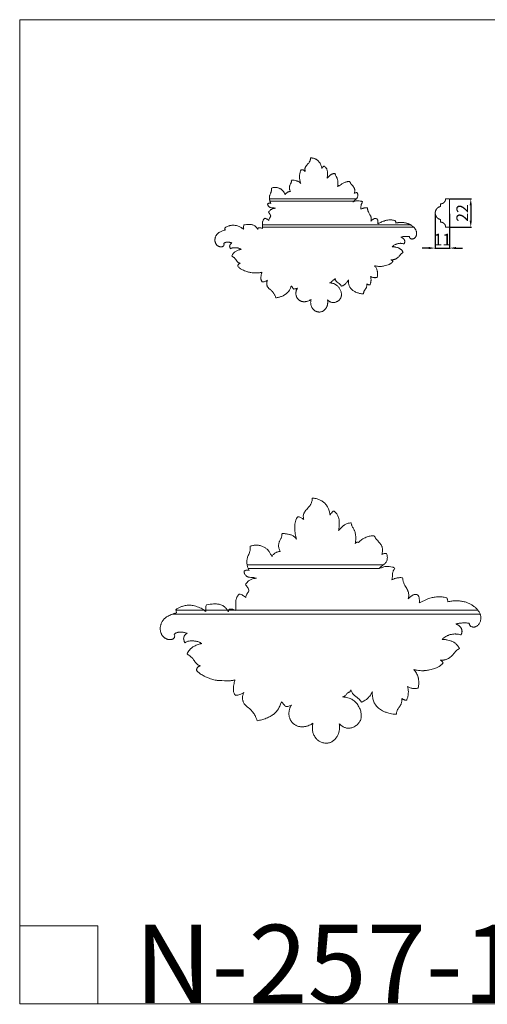
# Model space of a CAD drawing. Units: millimetres. Extents: x -49 to 829, y 400 to 1159.
# Drawn here: x -49 to 312, y 401 to 1159 of the extents above; entities that cross this region are included whole.
import ezdxf

# ---------------------------------------------------------------- set-up
doc = ezdxf.new("R2010")
doc.units = ezdxf.units.MM
doc.header["$MEASUREMENT"] = 0
doc.layers.get('0').update_dxf_attribs({"lineweight": 5})
doc.layers.get('Defpoints').update_dxf_attribs({"true_color": 0xffffff})
doc.styles.add('Arial', font='arial.ttf')
doc.dimstyles.new('Stavros', dxfattribs={"dimtxt": 9, "dimasz": 5, "dimexe": 0.5, "dimexo": 0.5, "dimgap": 2, "dimtad": 1, "dimtoh": 1, "dimdec": 0, "dimzin": 1, "dimdsep": 46, "dimtxsty": 'Arial', "dimcen": 0.5, "dimazin": 0, "dimtfac": 1, "dimtdec": 4, "dimtix": 1, "dimtmove": 1, "dimatfit": 3, "dimfxl": 1, "dimtolj": 1, "dimtzin": 1, "dimarcsym": 0})

# ---------------------------------------------------------------- blocks, each defined once
blk = doc.blocks.new('*D7')
at = {"color": 0, "lineweight": -2, "transparency": 16777216}
for p, q in [((271.5, 1009.11), (271.5, 982.23)), ((282.5, 1009.11), (282.5, 982.23)), ((266.5, 982.73), (261.5, 982.73)), ((271.5, 982.73), (282.5, 982.73)), ((287.5, 982.73), (292.5, 982.73))]:
    blk.add_line(p, q, dxfattribs=at)
at = {"color": 0, "transparency": 16777216}
for points in [[(266.5, 983.57), (266.5, 981.9), (271.5, 982.73)], [(287.5, 983.57), (287.5, 981.9), (282.5, 982.73)]]:
    blk.add_solid(points, dxfattribs=at)
at = {"layer": 'Defpoints', "color": 0, "transparency": 16777216}
for p in [(271.5, 1009.61), (282.5, 1009.61), (282.5, 982.73)]:
    blk.add_point(p, dxfattribs=at)
at = {"color": 0, "transparency": 16777216, "insert": (277, 989.25), "char_height": 9, "attachment_point": 5, "style": 'Arial'}
blk.add_mtext('\\A1;11', dxfattribs=at)
blk = doc.blocks.new('*D8')
at = {"color": 0, "lineweight": -2, "transparency": 16777216}
for p, q in [((283, 1020.74), (299.34, 1020.74)), ((298.84, 1015.74), (298.84, 1003.74)), ((283, 998.74), (299.34, 998.74))]:
    blk.add_line(p, q, dxfattribs=at)
at = {"color": 0, "transparency": 16777216}
for points in [[(298.01, 1015.74), (299.67, 1015.74), (298.84, 1020.74)], [(298.01, 1003.74), (299.67, 1003.74), (298.84, 998.74)]]:
    blk.add_solid(points, dxfattribs=at)
at = {"layer": 'Defpoints', "color": 0, "transparency": 16777216}
for p in [(282.5, 1020.74), (282.5, 998.74), (298.84, 998.74)]:
    blk.add_point(p, dxfattribs=at)
at = {"color": 0, "transparency": 16777216, "insert": (292.32, 1009.74), "char_height": 9, "attachment_point": 5, "rotation": 90, "style": 'Arial'}
blk.add_mtext('\\A1;22', dxfattribs=at)

msp = doc.modelspace()

# ---------------------------------------------------------------- linework, layer by layer
for p, q in [((168.52, 1043.05), (168.21, 1042.86)), ((168.9, 1043.09), (168.52, 1043.05)), ((185.76, 1045.86), (185.57, 1045.79)), ((185.94, 1045.84), (185.76, 1045.86)), ((160.67, 1034.8), (160.63, 1034.63)), ((160.76, 1034.91), (160.67, 1034.8)), ((197.4, 1030.83), (197.25, 1030.81)), ((197.53, 1030.8), (197.4, 1030.83)), ((197.8, 1030.61), (197.53, 1030.8)), ((143.79, 1020.76), (210.91, 1020.76)), ((144.12, 1018.94), (208.75, 1018.94)), ((275.5, 1014.74, 0.14), (275.5, 1016.74, 0.14)), ((279.5, 1020.74, 0.14), (282.5, 1020.74, 0.14)), ((282.5, 1020.74, 0.14), (282.5, 998.74, 0.14)), ((226.51, 1005.27), (226.08, 1005.46)), ((226.82, 1005.01), (226.51, 1005.27)), ((227.07, 1004.6), (226.82, 1005.01)), ((275.5, 1002.74, 0.14), (275.5, 1004.74, 0.14)), ((252.63, 1000.54), (138.4, 1000.54)), ((254.97, 998.72), (138.42, 998.72)), ((282.5, 998.74, 0.14), (279.5, 998.74, 0.14)), ((108.73, 985.86), (108.54, 986.26)), ((108.8, 985.46), (108.73, 985.86)), ((108.77, 985.03), (108.8, 985.46)), ((113.43, 985.4), (113.21, 984.84)), ((113.76, 985.86), (113.43, 985.4)), ((247.22, 986), (247.42, 986.02)), ((247.42, 986.02), (247.57, 986.13)), ((252.04, 990.32), (252.34, 990.05)), ((252.34, 990.05), (252.79, 989.84)), ((108.63, 984.64), (108.77, 985.03)), ((193.2, 958.26), (193.46, 958.25)), ((193.46, 958.25), (193.69, 958.41)), ((193.69, 958.41), (194.05, 958.89)), ((194.05, 958.89), (194.21, 959.34)), ((165.74, 775.71), (165.25, 775.41)), ((166.35, 775.78), (165.74, 775.71)), ((193.13, 780.18), (192.84, 780.07)), ((193.43, 780.15), (193.13, 780.18)), ((153.26, 762.6), (153.2, 762.33)), ((153.4, 762.77), (153.26, 762.6)), ((211.64, 756.29), (211.4, 756.26)), ((211.84, 756.25), (211.64, 756.29)), ((212.28, 755.95), (211.84, 756.25)), ((126.59, 738.97), (231.53, 738.97)), ((127.43, 736.07), (228.61, 736.07)), ((257.92, 715.67), (257.22, 715.97)), ((258.41, 715.24), (257.92, 715.67)), ((258.8, 714.6), (258.41, 715.24)), ((306.04, 701.02), (69.16, 701.02)), ((304.33, 703.92), (71.76, 703.92)), ((298.48, 691.9), (298.97, 691.48)), ((298.97, 691.48), (299.68, 691.13)), ((70.71, 684.81), (70.41, 685.45)), ((70.54, 682.87), (70.77, 683.5)), ((70.82, 684.18), (70.71, 684.81)), ((70.77, 683.5), (70.82, 684.18)), ((78.18, 684.08), (77.83, 683.2)), ((78.71, 684.81), (78.18, 684.08)), ((290.83, 685.04), (291.14, 685.07)), ((291.14, 685.07), (291.38, 685.24)), ((204.97, 640.95), (205.39, 640.94)), ((205.39, 640.94), (205.75, 641.18)), ((205.75, 641.18), (206.31, 641.95)), ((206.31, 641.95), (206.58, 642.67))]:
    msp.add_line(p, q)
msp.add_lwpolyline([(-48.61, 400.81), (829.41, 400.81), (829.41, 1158.55), (-48.61, 1158.55)], close=True)
for points in [[(275.5, 1016.74), (275.59, 1016.74), (275.68, 1016.74), (275.77, 1016.75), (275.86, 1016.76), (275.95, 1016.77), (276.04, 1016.78), (276.14, 1016.79), (276.23, 1016.81), (276.32, 1016.83), (276.41, 1016.85), (276.51, 1016.87), (276.6, 1016.89), (276.69, 1016.92), (276.79, 1016.95), (276.88, 1016.99), (276.97, 1017.02), (277.07, 1017.06), (277.16, 1017.1), (277.25, 1017.14), (277.34, 1017.19), (277.43, 1017.24), (277.52, 1017.29), (277.6, 1017.34), (277.69, 1017.39), (277.77, 1017.45), (277.86, 1017.51), (277.94, 1017.57), (278.02, 1017.64), (278.1, 1017.7), (278.18, 1017.77), (278.25, 1017.84), (278.33, 1017.91), (278.4, 1017.99), (278.47, 1018.06), (278.54, 1018.14), (278.61, 1018.22), (278.67, 1018.3), (278.73, 1018.38), (278.79, 1018.47), (278.85, 1018.55), (278.9, 1018.64), (278.96, 1018.73), (279.01, 1018.81), (279.05, 1018.9), (279.1, 1018.99), (279.14, 1019.08), (279.18, 1019.18), (279.22, 1019.27), (279.26, 1019.36), (279.29, 1019.45), (279.32, 1019.55), (279.35, 1019.64), (279.37, 1019.73), (279.39, 1019.83), (279.42, 1019.92), (279.43, 1020.01), (279.45, 1020.11), (279.46, 1020.2), (279.48, 1020.29), (279.48, 1020.38), (279.49, 1020.47), (279.5, 1020.56), (279.5, 1020.65), (279.5, 1020.74)], [(275.5, 1004.74), (275.4, 1004.76), (275.3, 1004.79), (275.21, 1004.82), (275.11, 1004.85), (275.01, 1004.88), (274.91, 1004.91), (274.81, 1004.95), (274.72, 1004.98), (274.62, 1005.02), (274.52, 1005.07), (274.43, 1005.11), (274.33, 1005.16), (274.23, 1005.21), (274.14, 1005.26), (274.05, 1005.31), (273.95, 1005.37), (273.86, 1005.43), (273.77, 1005.49), (273.68, 1005.55), (273.59, 1005.61), (273.5, 1005.68), (273.41, 1005.75), (273.33, 1005.82), (273.24, 1005.89), (273.16, 1005.97), (273.08, 1006.04), (273, 1006.12), (272.92, 1006.2), (272.84, 1006.28), (272.77, 1006.37), (272.69, 1006.45), (272.62, 1006.54), (272.55, 1006.63), (272.49, 1006.72), (272.42, 1006.81), (272.36, 1006.9), (272.3, 1007), (272.24, 1007.09), (272.18, 1007.19), (272.13, 1007.28), (272.08, 1007.38), (272.03, 1007.48), (271.98, 1007.58), (271.93, 1007.68), (271.89, 1007.78), (271.85, 1007.89), (271.81, 1007.99), (271.77, 1008.09), (271.74, 1008.2), (271.71, 1008.3), (271.68, 1008.4), (271.65, 1008.51), (271.63, 1008.61), (271.6, 1008.71), (271.58, 1008.82), (271.57, 1008.92), (271.55, 1009.03), (271.54, 1009.13), (271.53, 1009.23), (271.52, 1009.34), (271.51, 1009.44), (271.5, 1009.54), (271.5, 1009.64), (271.5, 1009.74), (271.5, 1009.84), (271.5, 1009.94), (271.51, 1010.04), (271.52, 1010.15), (271.53, 1010.25), (271.54, 1010.35), (271.55, 1010.45), (271.57, 1010.56), (271.58, 1010.66), (271.6, 1010.77), (271.63, 1010.87), (271.65, 1010.97), (271.68, 1011.08), (271.71, 1011.18), (271.74, 1011.29), (271.77, 1011.39), (271.81, 1011.49), (271.85, 1011.59), (271.89, 1011.7), (271.93, 1011.8), (271.98, 1011.9), (272.03, 1012), (272.08, 1012.1), (272.13, 1012.2), (272.18, 1012.29), (272.24, 1012.39), (272.3, 1012.49), (272.36, 1012.58), (272.42, 1012.67), (272.49, 1012.76), (272.55, 1012.85), (272.62, 1012.94), (272.69, 1013.03), (272.77, 1013.11), (272.84, 1013.2), (272.92, 1013.28), (273, 1013.36), (273.08, 1013.44), (273.16, 1013.52), (273.24, 1013.59), (273.33, 1013.66), (273.41, 1013.73), (273.5, 1013.8), (273.59, 1013.87), (273.68, 1013.93), (273.77, 1013.99), (273.86, 1014.05), (273.95, 1014.11), (274.05, 1014.17), (274.14, 1014.22), (274.23, 1014.27), (274.33, 1014.32), (274.43, 1014.37), (274.52, 1014.41), (274.62, 1014.46), (274.72, 1014.5), (274.81, 1014.53), (274.91, 1014.57), (275.01, 1014.6), (275.11, 1014.64), (275.21, 1014.67), (275.3, 1014.69), (275.4, 1014.72), (275.5, 1014.74)], [(279.5, 998.74), (279.5, 998.83), (279.5, 998.92), (279.49, 999.01), (279.48, 999.1), (279.48, 999.19), (279.46, 999.28), (279.45, 999.38), (279.43, 999.47), (279.42, 999.56), (279.39, 999.65), (279.37, 999.75), (279.35, 999.84), (279.32, 999.93), (279.29, 1000.03), (279.26, 1000.12), (279.22, 1000.21), (279.18, 1000.3), (279.14, 1000.4), (279.1, 1000.49), (279.05, 1000.58), (279.01, 1000.67), (278.96, 1000.76), (278.9, 1000.84), (278.85, 1000.93), (278.79, 1001.01), (278.73, 1001.1), (278.67, 1001.18), (278.61, 1001.26), (278.54, 1001.34), (278.47, 1001.42), (278.4, 1001.49), (278.33, 1001.57), (278.25, 1001.64), (278.18, 1001.71), (278.1, 1001.78), (278.02, 1001.85), (277.94, 1001.91), (277.86, 1001.97), (277.77, 1002.03), (277.69, 1002.09), (277.6, 1002.14), (277.52, 1002.2), (277.43, 1002.25), (277.34, 1002.29), (277.25, 1002.34), (277.16, 1002.38), (277.07, 1002.42), (276.97, 1002.46), (276.88, 1002.49), (276.79, 1002.53), (276.69, 1002.56), (276.6, 1002.59), (276.51, 1002.61), (276.41, 1002.63), (276.32, 1002.66), (276.23, 1002.67), (276.14, 1002.69), (276.04, 1002.7), (275.95, 1002.71), (275.86, 1002.72), (275.77, 1002.73), (275.68, 1002.74), (275.59, 1002.74), (275.5, 1002.74)], [(-48.61, 460.95), (11.53, 460.95), (11.53, 400.81)]]:
    msp.add_lwpolyline(points)
for points in [[(175.47, 1052.15), (175.46, 1051.89), (175.41, 1051.38), (175.27, 1050.62), (175.03, 1049.86), (174.74, 1049.25), (174.41, 1048.77), (174.4, 1048.61), (171.97, 1045.85), (172.07, 1045.93), (171.55, 1045.18), (171.35, 1044.76), (171.13, 1044), (171.1, 1043.31), (171.15, 1042.66), (171.29, 1042.04), (171.38, 1041.76)], [(184.08, 1043.97), (184.05, 1044.29), (183.92, 1045.07), (183.83, 1045.45), (183.48, 1046.61), (183.19, 1047.28), (182.81, 1048.02), (182.3, 1048.77), (181.97, 1049.19), (181.35, 1049.85), (180.73, 1050.37), (180.05, 1050.85), (179.33, 1051.26), (178.57, 1051.6), (177.81, 1051.85), (176.96, 1052.03), (176.52, 1052.1), (175.78, 1052.15), (175.47, 1052.15)], [(168.21, 1042.86), (168.1, 1042.74), (167.89, 1042.47), (167.69, 1042.06), (167.32, 1040.95), (167.04, 1039.54), (166.96, 1038.76), (166.93, 1037.48), (167.01, 1036.2), (167.19, 1034.89), (167.47, 1033.6), (167.73, 1032.76), (167.88, 1032.35)], [(171.38, 1041.76), (171.2, 1041.94), (170.86, 1042.23), (170.01, 1042.75), (169.4, 1043.01), (169.08, 1043.07), (168.9, 1043.09)], [(185.57, 1045.79), (185.5, 1045.74), (185.52, 1045.8), (184.64, 1044.91), (184.32, 1044.46), (184.15, 1044.14), (184.08, 1043.97)], [(188.12, 1036.44), (188.22, 1036.8), (188.39, 1037.55), (188.53, 1038.56), (188.58, 1040.1), (188.5, 1041.24), (188.35, 1042.23), (188.05, 1043.26), (187.72, 1043.97), (187.23, 1044.65), (187.06, 1044.84), (185.96, 1045.91), (186.01, 1045.8), (185.94, 1045.84)], [(194.36, 1040.19), (194.07, 1040.18), (193.42, 1040.12), (192.82, 1040.02), (191.98, 1039.76), (191.39, 1039.48), (190.58, 1038.85), (190.83, 1039.1), (188.8, 1037.19), (188.12, 1036.44)], [(196.23, 1030.26), (196.32, 1030.62), (196.48, 1031.36), (196.58, 1032.49), (196.57, 1033.59), (196.4, 1034.81), (196.22, 1035.57), (195.83, 1036.62), (195.77, 1036.82), (194.7, 1038.7), (194.62, 1038.95), (194.42, 1039.54), (194.37, 1039.97), (194.36, 1040.19)], [(160.63, 1034.63), (160.67, 1034.33), (160.67, 1033.62), (160.52, 1033.17), (160.56, 1033.13), (159.64, 1031.39), (159.51, 1031.03), (159.26, 1030.27), (159.15, 1029.65), (159.13, 1028.8), (159.3, 1027.88), (159.5, 1027.24), (159.79, 1026.59), (159.95, 1026.31)], [(167.88, 1032.35), (167.67, 1032.62), (167.19, 1033.14), (166.56, 1033.67), (165.87, 1034.09), (165.18, 1034.38), (164.52, 1034.56), (164.25, 1034.66), (161.53, 1035.12), (161.3, 1035.05), (160.95, 1035.01), (160.83, 1034.94), (160.76, 1034.91)], [(205.5, 1033.96), (205.17, 1033.96), (204.51, 1033.93), (203.53, 1033.81), (202.54, 1033.58), (201.65, 1033.3), (200.53, 1032.78), (199.55, 1032.16), (198.62, 1031.44), (198.06, 1030.9), (197.8, 1030.61)], [(209.14, 1024.89), (209.25, 1025.2), (209.44, 1025.97), (209.49, 1026.46), (209.52, 1026.95), (209.49, 1027.5), (209.45, 1027.82), (209.32, 1028.36), (209.2, 1028.71), (208.84, 1029.5), (208.34, 1030.22), (208.14, 1030.52), (206.5, 1032.31), (206.41, 1032.44), (205.84, 1033.27), (205.61, 1033.71), (205.5, 1033.96)], [(145.35, 1028.85), (145.39, 1028.48), (145.4, 1027.51), (145.36, 1027.32), (145.29, 1026.84), (145.17, 1026.2), (144.09, 1023.64), (144.07, 1023.47), (143.83, 1022.48), (143.77, 1021.78), (143.76, 1020.61), (144.01, 1019.32), (144.08, 1019.07), (144.39, 1018.15), (144.5, 1017.9), (144.75, 1017.37), (144.87, 1017.16)], [(155.82, 1023.84), (155.72, 1024.15), (155.45, 1024.81), (155.13, 1025.4), (154.79, 1025.96), (154.2, 1026.74), (153.5, 1027.44), (153.01, 1027.83), (152.46, 1028.23), (151.72, 1028.64), (150.98, 1028.96), (150.2, 1029.2), (149.39, 1029.36), (148.6, 1029.44), (147.72, 1029.42), (146.98, 1029.32), (146.3, 1029.18), (145.64, 1028.97), (145.35, 1028.85)], [(159.95, 1026.31), (159.73, 1026.31), (159.24, 1026.27), (158.72, 1026.16), (158.18, 1025.99), (157.62, 1025.71), (157.16, 1025.4), (156.57, 1024.86), (156.23, 1024.46), (155.94, 1024.04), (155.82, 1023.84)], [(197.25, 1030.81), (197.15, 1030.78), (197.1, 1030.79), (196.45, 1030.43), (196.23, 1030.26)], [(208.09, 1018.28), (208.47, 1018.68), (209.09, 1019.33), (211.09, 1020.83), (211.01, 1020.91), (211.27, 1021.17), (211.62, 1021.89), (211.79, 1022.55), (211.88, 1023.38), (211.8, 1024.21), (211.66, 1024.8), (211.51, 1025.22), (211.43, 1025.42)], [(211.43, 1025.42), (211.21, 1025.44), (210.76, 1025.42), (210.26, 1025.34), (209.67, 1025.15), (209.31, 1024.99), (209.14, 1024.89)], [(144.87, 1017.16), (144.72, 1017.22), (144.37, 1017.31), (143.99, 1017.35), (143.55, 1017.33), (143.23, 1017.24), (142.79, 1017.05), (142.51, 1016.86), (142.38, 1016.76)], [(142.38, 1016.76), (142.39, 1016.61), (142.43, 1016.32), (142.58, 1015.81), (142.64, 1015.63), (143.02, 1014.92), (143.54, 1014.41), (143.78, 1014.25), (143.99, 1014.1), (144.47, 1013.97), (144.13, 1013.92), (147.16, 1013.72), (147.09, 1013.66), (148.12, 1013.45), (148.5, 1013.34)], [(215.47, 1018.26), (215.28, 1018.41), (214.75, 1018.67), (214.58, 1018.8), (212.64, 1019.06), (211.46, 1019.13), (211.04, 1019.06), (210.94, 1019.13), (208.66, 1018.38), (208.39, 1018.35), (208.09, 1018.28)], [(214.06, 1012.62), (214.13, 1012.97), (214.25, 1013.39), (214.34, 1015.72), (214.47, 1016.08), (214.63, 1016.65), (214.85, 1017.16), (215.06, 1017.59), (215.33, 1018.06), (215.47, 1018.26)], [(148.5, 1013.34), (148.24, 1013.35), (147.71, 1013.33), (146.93, 1013.21), (146.14, 1012.97), (145.54, 1012.69), (144.96, 1012.34), (144.24, 1011.78), (143.5, 1010.99), (143.19, 1010.56), (143.03, 1010.31)], [(143.03, 1010.31), (143.24, 1010.11), (143.63, 1009.66), (144.12, 1008.94), (144.53, 1008.09), (144.72, 1007.5), (144.79, 1007.2)], [(219.22, 1013.59), (218.97, 1013.63), (218.36, 1013.67), (218.06, 1013.68), (217.12, 1013.63), (216.59, 1013.54), (215.97, 1013.4), (215.36, 1013.21), (214.85, 1013.02), (214.3, 1012.75), (214.06, 1012.62)], [(221.99, 1003.45), (222.07, 1003.72), (222.18, 1004.26), (222.25, 1005.08), (222.18, 1005.97), (222.06, 1006.53), (221.79, 1007.26), (221.74, 1007.53), (220.14, 1010.24), (219.83, 1011.01), (219.69, 1011.39), (219.46, 1012.17), (219.32, 1012.87), (219.25, 1013.35), (219.22, 1013.59)], [(124.13, 1000.58), (124.03, 1000.28), (123.87, 999.61), (123.8, 998.87), (123.79, 998.08), (123.88, 997.48), (123.94, 997.19)], [(134.74, 997.09), (134.62, 997.37), (134.33, 997.96), (133.91, 998.56), (133.37, 999.17), (132.72, 999.71), (132.12, 1000.11), (131.02, 1000.59), (130.46, 1000.74), (129.43, 1000.92), (128.67, 1000.93), (128.31, 1000.97), (125.28, 1000.75), (124.13, 1000.58)], [(140.11, 1005.74), (139.93, 1005.54), (139.57, 1005.1), (139.27, 1004.66), (138.98, 1004.19), (138.66, 1003.47), (138.54, 1003.15), (138.43, 1002.42), (138.33, 1002.2), (138.48, 998.84), (138.41, 998.28), (138.38, 997.79)], [(143.24, 1004.04), (143.03, 1004.24), (142.59, 1004.62), (141.83, 1005.12), (140.99, 1005.5), (140.4, 1005.67), (140.11, 1005.74)], [(144.79, 1007.2), (144.58, 1006.96), (144.17, 1006.42), (143.79, 1005.76), (143.44, 1004.9), (143.29, 1004.33), (143.24, 1004.04)], [(226.08, 1005.46), (225.92, 1005.5), (225.55, 1005.56), (225.24, 1005.54), (224.77, 1005.46), (224.33, 1005.29), (224.02, 1005.14), (223.28, 1004.66), (222.75, 1004.24), (222.36, 1003.88), (222.11, 1003.6), (221.99, 1003.45)], [(227.34, 1001.43), (227.37, 1001.7), (227.43, 1002.11), (227.33, 1003.53), (227.25, 1004.04), (227.14, 1004.42), (227.07, 1004.6)], [(240.62, 1003.9), (240.22, 1004.01), (239.3, 1004.2), (238.48, 1004.32), (237.5, 1004.4), (236.55, 1004.42), (235.65, 1004.37), (234.55, 1004.22), (233.54, 1004), (232.48, 1003.69), (231.58, 1003.38), (230.2, 1002.83), (228.73, 1002.17), (227.8, 1001.69), (227.34, 1001.43)], [(241.16, 1001.94), (241.15, 1002.12), (241.11, 1002.52), (241.03, 1002.91), (240.86, 1003.45), (240.71, 1003.75), (240.62, 1003.9)], [(252.79, 989.84), (252.95, 989.78), (253.29, 989.71), (253.79, 989.69), (254.36, 989.8), (254.6, 989.89), (254.91, 990.01), (255.5, 990.38), (256.06, 990.94), (256.5, 991.56), (256.86, 992.3), (257.07, 993.03), (257.18, 993.76), (257.17, 994.57), (257.09, 995.04), (256.95, 995.62), (256.8, 996.06), (256.4, 996.88), (256.19, 997.23), (255.68, 997.95), (255.2, 998.5), (254.55, 999.13), (254.26, 999.38), (253.39, 1000.06), (252.81, 1000.44), (252.12, 1000.84), (251.45, 1001.18), (250.71, 1001.49), (250.11, 1001.71), (248.93, 1002.05), (248.4, 1002.17), (247.24, 1002.36), (246.4, 1002.45), (244.87, 1002.48), (244.05, 1002.43), (243.04, 1002.33), (242.1, 1002.16), (241.47, 1002.02), (241.16, 1001.94)], [(109.74, 996.63), (109.45, 996.57), (108.95, 996.46), (107.77, 996.08), (106.45, 995.53), (105.59, 995.07), (104.89, 994.64), (104.2, 994.11), (103.6, 993.57), (102.99, 992.81), (102.8, 992.51), (102.41, 991.82), (102.13, 991.09), (102, 990.71), (101.82, 989.87), (101.78, 989.41), (101.76, 988.86), (101.79, 988.32), (101.86, 987.81), (102, 987.22), (102.2, 986.69), (102.45, 986.17), (102.76, 985.68), (103.11, 985.24), (103.55, 984.81), (103.89, 984.53), (104.24, 984.3), (104.75, 984.02), (105.3, 983.81), (105.69, 983.71), (106.14, 983.64), (106.57, 983.63), (107.02, 983.67), (107.45, 983.78), (107.82, 983.92), (108.19, 984.14), (108.44, 984.35), (108.57, 984.54), (108.63, 984.64)], [(109.38, 998.23), (109.38, 998.13), (109.36, 998.08), (109.47, 997.22), (109.64, 996.84), (109.74, 996.63)], [(123.94, 997.19), (123.73, 997.37), (123.27, 997.74), (122.72, 998.13), (121.53, 998.85), (120.37, 999.39), (119.14, 999.83), (117.74, 1000.15), (116.82, 1000.28), (115.32, 1000.33), (114.33, 1000.23), (113.24, 1000.01), (112.66, 999.83), (112.2, 999.69), (110.83, 999.13), (109.4, 998.26), (109.47, 998.29), (109.38, 998.23)], [(135.28, 998.39), (135.21, 998.3), (135.09, 998.13), (134.91, 997.77), (134.81, 997.49), (134.76, 997.22), (134.74, 997.09)], [(138.38, 997.79), (138.14, 997.93), (137.59, 998.17), (136.95, 998.35), (136.09, 998.46), (135.55, 998.43), (135.28, 998.39)], [(108.54, 986.26), (108.69, 986.39), (109.04, 986.65), (109.4, 986.86), (109.72, 987.01), (110.1, 987.13), (110.42, 987.22), (111.44, 987.35), (112.57, 987.28), (113.3, 987.14), (113.82, 987), (114.37, 986.81), (114.72, 986.66), (114.89, 986.58)], [(114.89, 986.58), (114.66, 986.49), (114.2, 986.25), (113.91, 986), (113.76, 985.86)], [(238.34, 983.67), (238.48, 983.82), (238.82, 984.15), (239.13, 984.45), (240.28, 985.26), (240.85, 985.52), (241.15, 985.68), (242.4, 986.12), (243.38, 986.32), (244.63, 986.4), (245.03, 986.38), (245.69, 986.32), (246.15, 986.24), (246.9, 986.09), (247.22, 986)], [(245.04, 991.22), (245.55, 991.35), (246.85, 991.61), (247.34, 991.66), (248.21, 991.74), (249.03, 991.77), (249.87, 991.75), (250.7, 991.7), (251.25, 991.63), (251.52, 991.59)], [(247.57, 986.13), (247.62, 986.2), (247.68, 986.28), (247.89, 986.86), (247.98, 987.22), (248.03, 987.65), (248.03, 987.96), (247.97, 988.34), (247.87, 988.68), (247.71, 989.03), (247.54, 989.33), (247.26, 989.73), (246.95, 990.08), (246.63, 990.36), (246.37, 990.57), (245.83, 990.9), (245.58, 991.02), (245.2, 991.16), (245.04, 991.22)], [(251.52, 991.59), (251.54, 991.41), (251.62, 991.03), (251.8, 990.63), (251.95, 990.42), (252.04, 990.32)], [(113.21, 984.84), (113.16, 984.62), (113.11, 984.07), (113.15, 983.84), (113.15, 983.57), (113.44, 982.71), (113.59, 982.49), (113.74, 982.25), (113.82, 982.14)], [(113.82, 982.14), (114.03, 982.3), (114.45, 982.57), (115.21, 982.87), (115.82, 982.98), (116.38, 983.02), (116.65, 983.01)], [(122.01, 981.72), (121.78, 981.69), (121.29, 981.61), (120.73, 981.49), (119.59, 981.13), (118.7, 980.75), (117.48, 980.04), (116.97, 979.61), (116.77, 979.46), (115.9, 978.6), (115.27, 977.69), (114.92, 977.03), (114.76, 976.69)], [(116.65, 983.01), (116.99, 983.02), (117.76, 983.01), (118.41, 982.97), (119.3, 982.85), (119.65, 982.78), (120.35, 982.59), (120.86, 982.38), (121.32, 982.16), (121.8, 981.86), (122.01, 981.72)], [(237.4, 973.77), (237.64, 973.74), (238.16, 973.7), (238.65, 973.71), (239.13, 973.75), (239.74, 973.87), (240.03, 973.93), (240.83, 974.22), (241.06, 974.33), (241.73, 974.68), (242.29, 975.05), (243.12, 975.8), (243.55, 976.25), (244.9, 977.97), (245.16, 978.22), (245.97, 978.9), (246.47, 979.18), (246.74, 979.32)], [(246.74, 979.32), (246.66, 979.52), (246.47, 979.93), (246.23, 980.36), (245.92, 980.81), (245.59, 981.18), (245.26, 981.51), (244.77, 981.91), (244.26, 982.25), (243.75, 982.55), (243.11, 982.84), (242.58, 983.08), (241, 983.52), (240.41, 983.59), (239.8, 983.68), (238.77, 983.7), (238.34, 983.67)], [(114.76, 976.69), (114.94, 976.58), (115.2, 976.44), (116.17, 975.72), (116.46, 975.47), (117.2, 974.76), (117.78, 974.18), (119.21, 972.03), (119.43, 971.93), (119.8, 971.61), (120.26, 971.35), (120.75, 971.14), (121.08, 971.03), (121.25, 970.99)], [(121.25, 970.99), (121.1, 970.95), (120.78, 970.83), (120.48, 970.68), (120.15, 970.46), (119.93, 970.24), (119.72, 969.96), (119.53, 969.58), (119.4, 969.19), (119.35, 968.93), (119.33, 968.79)], [(224.62, 969.16), (225.16, 969.01), (226.38, 968.76), (227.6, 968.6), (229.35, 968.58), (229.61, 968.61), (230.8, 968.72), (231.73, 968.9), (232.73, 969.09), (235.6, 969.97), (235.95, 970.16), (236.6, 970.45), (237.2, 970.81), (237.55, 971.05), (238.24, 971.65), (238.66, 972.15), (238.85, 972.41)], [(238.85, 972.41), (238.77, 972.56), (238.58, 972.85), (238.19, 973.26), (237.87, 973.51), (237.56, 973.7), (237.4, 973.77)], [(119.33, 968.79), (119.59, 968.5), (120.22, 967.89), (120.79, 967.41), (121.58, 966.82), (122.56, 966.22), (123.66, 965.65), (125.57, 964.83), (126.85, 964.43), (127.54, 964.21), (129.38, 963.91), (129.25, 963.79), (136.54, 963.7), (135.31, 963.73), (136.81, 963.82), (137.1, 963.91), (137.74, 964.07), (138, 964.15)], [(138, 964.15), (137.9, 963.87), (137.71, 963.26), (137.54, 962.58), (137.3, 961.03), (137.21, 959.96), (137.22, 959.11), (137.28, 958.61), (137.41, 958.05), (137.69, 957.46), (137.94, 957.07), (138.16, 956.79), (138.27, 956.66)], [(226.82, 960.26), (226.9, 960.64), (227.04, 961.52), (227.07, 962.2), (227.1, 962.84), (227.01, 964.28), (226.85, 965.04), (226.8, 965.33), (226.43, 966.55), (225.98, 967.45), (225.36, 968.37), (224.87, 968.91), (224.62, 969.16)], [(138.27, 956.66), (138.51, 956.67), (138.95, 956.7), (139.82, 956.83), (140.8, 957.15), (141.55, 957.52), (142.04, 957.84), (142.28, 958.02)], [(142.28, 958.02), (142.17, 957.81), (141.97, 957.34), (141.81, 956.82), (141.69, 956.2), (141.64, 955.69), (141.67, 954.9), (141.76, 954.37), (141.92, 953.78), (142.1, 953.3), (142.48, 952.58), (143.06, 951.95), (143.11, 951.85), (145.85, 949.51), (146.33, 948.93), (147.04, 948.08), (147.54, 947.29), (147.98, 946.41), (148.32, 945.6), (148.58, 944.77), (148.68, 944.38)], [(188.5, 942.94), (188.69, 942.73), (189.15, 942.31), (189.62, 941.93), (190.45, 941.4), (191.05, 941.12), (191.73, 940.88), (192.46, 940.75), (193.03, 940.72), (193.83, 940.78), (194.53, 940.95), (195.38, 941.25), (196.22, 941.71), (196.76, 942.07), (197.54, 942.75), (197.98, 943.25), (198.43, 943.89), (198.75, 944.44), (199.1, 945.49), (199.13, 945.74), (199.23, 946.34), (199.24, 947.28), (199.09, 948.39), (198.8, 949.45), (198.41, 950.5), (197.76, 951.7), (197.21, 952.48), (196.53, 953.29), (195.8, 953.97), (194.9, 954.6), (194.25, 954.95), (193.33, 955.36), (192.03, 955.69), (191.39, 955.8), (190.5, 955.88), (190.11, 955.89)], [(190.11, 955.89), (190.25, 955.91), (190.56, 956), (190.84, 956.11), (191.18, 956.29), (191.39, 956.43), (191.87, 956.89), (192.11, 957.27), (192.21, 957.47)], [(192.21, 957.47), (192.4, 957.58), (192.77, 957.84), (193.06, 958.11), (193.2, 958.26)], [(194.21, 959.34), (194.29, 959.1), (194.5, 958.57), (194.73, 958.1), (195, 957.62), (195.47, 956.99), (195.75, 956.74), (195.71, 956.69), (197.74, 955.25), (197.81, 955.14), (198.74, 954.18), (199.13, 953.66), (199.34, 953.36)], [(199.34, 953.36), (199.63, 953.49), (200.2, 953.75), (201.11, 954.3), (201.62, 954.65), (202.44, 955.36), (202.87, 955.8), (203.7, 956.84), (204.02, 957.32), (204.42, 958.04), (204.58, 958.36)], [(204.58, 958.36), (204.56, 957.98), (204.54, 957.22), (204.62, 956.07), (204.85, 954.85), (205.11, 954), (205.48, 953.09), (205.95, 952.27), (206.55, 951.48), (207.26, 950.76), (207.97, 950.16), (209.09, 949.43), (210.01, 948.92), (211.71, 948.25), (212.41, 948.04), (213.89, 947.69), (215.34, 947.54), (215.93, 947.53), (216.27, 947.53)], [(216.27, 947.53), (216.28, 947.71), (216.3, 948.08), (216.38, 948.62), (216.53, 949.2), (216.66, 949.52), (216.83, 949.95), (218.11, 951.61), (218.03, 951.54), (218.4, 952.2), (218.56, 952.63), (218.77, 953.37), (218.87, 953.94), (218.92, 954.57), (218.92, 954.98), (218.91, 955.18)], [(218.91, 955.18), (219.02, 955.08), (219.27, 954.87), (219.56, 954.69), (220.02, 954.49), (220.39, 954.4), (220.8, 954.34), (221.06, 954.34), (221.19, 954.34)], [(221.19, 954.34), (221.25, 954.46), (221.31, 954.59), (221.63, 955.49), (221.81, 956.23), (221.96, 956.98), (222.03, 957.93), (222.03, 958.43), (221.94, 959.52), (221.87, 959.98), (221.72, 960.65), (221.64, 960.94)], [(221.64, 960.94), (221.85, 960.81), (222.28, 960.58), (222.96, 960.3), (223.73, 960.09), (224.18, 960), (225.03, 959.93), (225.51, 959.96), (226.29, 960.09), (226.63, 960.2), (226.82, 960.26)], [(148.68, 944.38), (149.06, 944.43), (149.82, 944.54), (150.94, 944.8), (152.05, 945.14), (153.1, 945.52), (154.36, 946.08), (155.07, 946.45), (155.89, 946.94), (156.61, 947.43), (157.35, 948.05), (157.75, 948.46), (158.09, 948.83), (158.77, 949.72), (159.02, 950.17), (159.32, 950.55), (160.47, 953.31), (160.45, 953.06), (160.65, 953.39), (160.73, 953.49)], [(160.73, 953.49), (160.86, 953.28), (161.15, 952.86), (161.63, 952.25), (162.09, 951.73), (162.42, 951.38), (162.59, 951.22)], [(162.59, 951.22), (162.84, 951.22), (163.33, 951.25), (164.06, 951.4), (164.74, 951.64), (165.17, 951.85), (165.38, 951.97)], [(165.38, 951.97), (165.27, 951.79), (165.05, 951.43), (164.77, 950.85), (164.54, 950.25), (164.36, 949.64), (164.23, 948.99), (164.15, 948.36), (164.15, 947.63), (164.17, 947.26), (164.26, 946.52), (164.41, 945.92), (164.64, 945.24), (164.83, 944.84), (165.04, 944.45), (165.4, 943.92), (165.78, 943.47), (166.21, 943.04), (166.67, 942.66), (167.17, 942.32), (167.69, 942.03), (168.27, 941.79), (168.73, 941.63), (169.48, 941.47), (169.94, 941.43), (170.67, 941.4), (171.34, 941.45), (171.98, 941.54), (172.75, 941.73), (173.26, 941.85), (174.73, 942.48), (175.16, 942.76), (175.61, 943.05), (175.81, 943.19)], [(175.81, 943.19), (175.73, 942.86), (175.6, 942.13), (175.53, 941.42), (175.52, 940.25), (175.62, 939.48), (175.8, 938.61), (176.05, 937.84), (176.49, 936.92), (176.83, 936.38), (177.51, 935.54), (177.95, 935.1), (178.81, 934.45), (179.38, 934.14), (180.24, 933.78), (181.06, 933.57), (181.98, 933.47), (182.66, 933.48), (183.36, 933.57), (184.13, 933.79), (184.6, 933.99), (185.34, 934.4), (185.95, 934.86), (186.53, 935.41), (187.04, 936.01), (187.49, 936.66), (187.87, 937.37), (188.18, 938.11), (188.41, 938.87), (188.57, 939.66), (188.66, 940.4), (188.69, 941.37), (188.6, 942.42), (188.54, 942.74), (188.5, 942.94)], [(176.79, 790.17), (176.77, 789.76), (176.69, 788.95), (176.47, 787.74), (176.09, 786.54), (175.63, 785.57), (175.11, 784.8), (175.08, 784.56), (171.22, 780.17), (171.39, 780.3), (170.55, 779.1), (170.24, 778.43), (169.89, 777.23), (169.84, 776.13), (169.92, 775.09), (170.15, 774.11), (170.29, 773.67)], [(190.47, 777.17), (190.42, 777.69), (190.21, 778.92), (190.08, 779.53), (189.52, 781.37), (189.05, 782.43), (188.45, 783.61), (187.65, 784.8), (187.11, 785.47), (186.13, 786.52), (185.15, 787.35), (184.07, 788.11), (182.92, 788.76), (181.71, 789.3), (180.51, 789.71), (179.16, 789.99), (178.45, 790.09), (177.29, 790.17), (176.79, 790.17)], [(165.25, 775.41), (165.07, 775.22), (164.74, 774.8), (164.42, 774.13), (163.84, 772.38), (163.39, 770.13), (163.27, 768.9), (163.21, 766.85), (163.34, 764.83), (163.62, 762.75), (164.07, 760.69), (164.48, 759.37), (164.72, 758.71)], [(170.29, 773.67), (170, 773.94), (169.46, 774.42), (168.1, 775.23), (167.14, 775.65), (166.63, 775.75), (166.35, 775.78)], [(192.84, 780.07), (192.73, 779.99), (192.76, 780.08), (191.36, 778.66), (190.85, 777.95), (190.58, 777.44), (190.47, 777.17)], [(196.89, 765.2), (197.06, 765.78), (197.33, 766.98), (197.55, 768.58), (197.62, 771.02), (197.49, 772.84), (197.26, 774.41), (196.78, 776.04), (196.26, 777.17), (195.48, 778.25), (195.2, 778.55), (193.45, 780.26), (193.54, 780.08), (193.43, 780.15)], [(206.81, 771.16), (206.34, 771.15), (205.31, 771.06), (204.36, 770.89), (203.03, 770.48), (202.09, 770.04), (200.8, 769.04), (201.19, 769.44), (197.97, 766.4), (196.89, 765.2)], [(209.78, 755.38), (209.93, 755.96), (210.17, 757.12), (210.34, 758.93), (210.33, 760.68), (210.05, 762.62), (209.76, 763.82), (209.14, 765.49), (209.05, 765.81), (207.35, 768.8), (207.22, 769.2), (206.91, 770.14), (206.83, 770.82), (206.81, 771.16)], [(153.2, 762.33), (153.27, 761.86), (153.26, 760.73), (153.03, 760.01), (153.09, 759.94), (151.63, 757.19), (151.43, 756.6), (151.03, 755.4), (150.85, 754.41), (150.81, 753.06), (151.08, 751.61), (151.4, 750.58), (151.87, 749.55), (152.13, 749.11)], [(164.72, 758.71), (164.39, 759.13), (163.63, 759.96), (162.63, 760.8), (161.54, 761.47), (160.43, 761.93), (159.39, 762.22), (158.95, 762.38), (154.63, 763.11), (154.27, 763), (153.7, 762.93), (153.51, 762.83), (153.4, 762.77)], [(224.52, 761.26), (224, 761.26), (222.95, 761.22), (221.38, 761.02), (219.81, 760.66), (218.4, 760.21), (216.61, 759.39), (215.06, 758.41), (213.58, 757.25), (212.7, 756.4), (212.28, 755.95)], [(230.31, 746.85), (230.48, 747.35), (230.78, 748.56), (230.86, 749.34), (230.91, 750.13), (230.86, 750.99), (230.79, 751.5), (230.59, 752.37), (230.4, 752.93), (229.83, 754.17), (229.03, 755.32), (228.72, 755.8), (226.1, 758.65), (225.96, 758.85), (225.05, 760.16), (224.7, 760.87), (224.52, 761.26)], [(128.91, 753.14), (128.98, 752.55), (128.99, 751.02), (128.94, 750.72), (128.82, 749.95), (128.63, 748.92), (126.92, 744.87), (126.88, 744.6), (126.49, 743.01), (126.39, 741.9), (126.39, 740.05), (126.78, 737.99), (126.89, 737.59), (127.38, 736.14), (127.56, 735.75), (127.96, 734.9), (128.15, 734.56)], [(145.55, 745.18), (145.39, 745.67), (144.96, 746.73), (144.46, 747.66), (143.92, 748.54), (142.98, 749.78), (141.87, 750.9), (141.1, 751.53), (140.22, 752.15), (139.04, 752.82), (137.86, 753.32), (136.62, 753.71), (135.34, 753.96), (134.08, 754.08), (132.68, 754.05), (131.5, 753.89), (130.42, 753.66), (129.38, 753.33), (128.91, 753.14)], [(211.4, 756.26), (211.24, 756.21), (211.17, 756.22), (210.13, 755.66), (209.78, 755.38)], [(152.13, 749.11), (151.76, 749.11), (150.99, 749.04), (150.16, 748.87), (149.3, 748.6), (148.41, 748.15), (147.68, 747.65), (146.74, 746.79), (146.2, 746.16), (145.74, 745.5), (145.55, 745.18)], [(228.64, 736.34), (229.23, 736.97), (230.22, 738.01), (233.39, 740.4), (233.27, 740.52), (233.68, 740.93), (234.25, 742.09), (234.51, 743.13), (234.65, 744.45), (234.53, 745.77), (234.31, 746.71), (234.07, 747.38), (233.94, 747.7)], [(233.94, 747.7), (233.6, 747.72), (232.88, 747.69), (232.08, 747.56), (231.14, 747.27), (230.58, 747), (230.31, 746.85)], [(240.36, 736.32), (240.06, 736.54), (239.23, 736.97), (238.95, 737.17), (235.86, 737.58), (234, 737.7), (233.32, 737.57), (233.16, 737.69), (229.54, 736.5), (229.1, 736.45), (228.64, 736.34)], [(238.12, 727.35), (238.23, 727.9), (238.42, 728.58), (238.57, 732.27), (238.78, 732.85), (239.02, 733.75), (239.37, 734.56), (239.71, 735.25), (240.15, 735.99), (240.36, 736.32)], [(128.15, 734.56), (127.9, 734.66), (127.36, 734.8), (126.76, 734.87), (126.05, 734.83), (125.54, 734.7), (124.84, 734.39), (124.4, 734.09), (124.2, 733.92)], [(124.2, 733.92), (124.22, 733.68), (124.27, 733.23), (124.51, 732.41), (124.61, 732.13), (125.21, 731), (126.04, 730.19), (126.42, 729.94), (126.75, 729.7), (127.51, 729.49), (126.97, 729.41), (131.79, 729.1), (131.69, 728.99), (133.32, 728.66), (133.92, 728.5)], [(133.92, 728.5), (133.5, 728.51), (132.66, 728.47), (131.43, 728.28), (130.17, 727.9), (129.21, 727.45), (128.29, 726.9), (127.16, 726.01), (125.97, 724.76), (125.47, 724.07), (125.22, 723.68)], [(246.32, 728.89), (245.92, 728.94), (244.95, 729.02), (244.48, 729.03), (242.99, 728.95), (242.15, 728.81), (241.15, 728.59), (240.19, 728.28), (239.38, 727.97), (238.5, 727.56), (238.12, 727.35)], [(250.73, 712.77), (250.85, 713.2), (251.02, 714.06), (251.14, 715.36), (251.03, 716.78), (250.84, 717.67), (250.4, 718.82), (250.33, 719.25), (247.79, 723.57), (247.3, 724.79), (247.07, 725.39), (246.7, 726.63), (246.48, 727.74), (246.37, 728.51), (246.32, 728.89)], [(125.22, 723.68), (125.55, 723.35), (126.18, 722.64), (126.95, 721.5), (127.61, 720.14), (127.91, 719.2), (128.03, 718.73)], [(120.58, 716.41), (120.3, 716.1), (119.72, 715.39), (119.25, 714.69), (118.78, 713.95), (118.27, 712.8), (118.1, 712.3), (117.91, 711.13), (117.75, 710.78), (118, 705.44), (117.88, 704.56), (117.83, 703.78)], [(125.56, 713.7), (125.23, 714.03), (124.53, 714.64), (123.32, 715.42), (121.98, 716.02), (121.05, 716.3), (120.58, 716.41)], [(128.03, 718.73), (127.69, 718.35), (127.04, 717.49), (126.44, 716.45), (125.87, 715.07), (125.64, 714.17), (125.56, 713.7)], [(257.22, 715.97), (256.97, 716.04), (256.38, 716.12), (255.89, 716.09), (255.14, 715.96), (254.45, 715.69), (253.96, 715.46), (252.77, 714.7), (251.94, 714.03), (251.32, 713.46), (250.92, 713), (250.73, 712.77)], [(259.23, 709.56), (259.28, 709.99), (259.37, 710.63), (259.21, 712.91), (259.09, 713.71), (258.91, 714.32), (258.8, 714.6)], [(280.34, 713.49), (279.7, 713.66), (278.24, 713.97), (276.93, 714.15), (275.38, 714.29), (273.87, 714.31), (272.43, 714.24), (270.7, 714), (269.08, 713.64), (267.41, 713.16), (265.97, 712.67), (263.77, 711.79), (261.43, 710.74), (259.96, 709.97), (259.23, 709.56)], [(281.19, 710.37), (281.18, 710.66), (281.12, 711.29), (281, 711.91), (280.72, 712.78), (280.48, 713.25), (280.34, 713.49)], [(94.89, 702.83), (94.55, 703.11), (93.82, 703.69), (92.95, 704.32), (91.06, 705.47), (89.22, 706.31), (87.25, 707.02), (85.02, 707.53), (83.57, 707.74), (81.18, 707.81), (79.61, 707.65), (77.88, 707.31), (76.95, 707.02), (76.22, 706.79), (74.04, 705.9), (71.78, 704.52), (71.89, 704.57), (71.74, 704.47)], [(95.19, 708.21), (95.03, 707.73), (94.78, 706.67), (94.66, 705.48), (94.65, 704.24), (94.79, 703.28), (94.89, 702.83)], [(112.05, 702.66), (111.87, 703.11), (111.4, 704.04), (110.73, 705.01), (109.87, 705.97), (108.84, 706.82), (107.89, 707.46), (106.13, 708.23), (105.25, 708.47), (103.61, 708.75), (102.4, 708.76), (101.83, 708.83), (97.02, 708.49), (95.19, 708.21)], [(299.68, 691.13), (299.94, 691.05), (300.47, 690.93), (301.27, 690.9), (302.17, 691.07), (302.56, 691.22), (303.05, 691.41), (303.99, 692), (304.88, 692.9), (305.58, 693.88), (306.15, 695.06), (306.49, 696.2), (306.66, 697.36), (306.64, 698.65), (306.52, 699.41), (306.29, 700.33), (306.06, 701.03), (305.42, 702.33), (305.08, 702.89), (304.27, 704.03), (303.51, 704.9), (302.48, 705.9), (302.02, 706.31), (300.64, 707.39), (299.71, 707.98), (298.62, 708.62), (297.55, 709.16), (296.37, 709.65), (295.43, 710.01), (293.55, 710.55), (292.7, 710.74), (290.86, 711.04), (289.52, 711.18), (287.09, 711.23), (285.78, 711.15), (284.19, 710.99), (282.68, 710.73), (281.68, 710.5), (281.19, 710.37)], [(72.31, 701.94), (71.85, 701.84), (71.05, 701.66), (69.19, 701.06), (67.09, 700.18), (65.71, 699.45), (64.61, 698.76), (63.51, 697.93), (62.56, 697.07), (61.58, 695.86), (61.28, 695.38), (60.66, 694.29), (60.21, 693.13), (60.02, 692.53), (59.73, 691.18), (59.67, 690.46), (59.63, 689.58), (59.68, 688.73), (59.79, 687.92), (60.02, 686.98), (60.33, 686.13), (60.73, 685.31), (61.22, 684.54), (61.78, 683.83), (62.47, 683.14), (63.02, 682.7), (63.57, 682.33), (64.38, 681.89), (65.25, 681.56), (65.88, 681.4), (66.59, 681.29), (67.28, 681.27), (67.98, 681.34), (68.67, 681.51), (69.27, 681.73), (69.85, 682.08), (70.24, 682.42), (70.46, 682.71), (70.54, 682.87)], [(71.74, 704.47), (71.74, 704.32), (71.72, 704.23), (71.89, 702.86), (72.15, 702.26), (72.31, 701.94)], [(112.92, 704.73), (112.8, 704.59), (112.61, 704.32), (112.32, 703.75), (112.17, 703.3), (112.08, 702.87), (112.05, 702.66)], [(117.83, 703.78), (117.45, 704), (116.58, 704.38), (115.57, 704.67), (114.2, 704.83), (113.34, 704.79), (112.92, 704.73)], [(287.36, 693.33), (288.18, 693.55), (290.24, 693.95), (291.01, 694.03), (292.4, 694.16), (293.71, 694.2), (295.04, 694.18), (296.35, 694.09), (297.23, 693.98), (297.66, 693.92)], [(291.38, 685.24), (291.46, 685.36), (291.56, 685.48), (291.9, 686.4), (292.04, 686.97), (292.12, 687.66), (292.11, 688.16), (292.02, 688.75), (291.85, 689.29), (291.61, 689.85), (291.34, 690.34), (290.89, 690.97), (290.39, 691.51), (289.88, 691.97), (289.48, 692.3), (288.62, 692.82), (288.21, 693.01), (287.62, 693.24), (287.36, 693.33)], [(297.66, 693.92), (297.69, 693.64), (297.83, 693.04), (298.1, 692.39), (298.34, 692.06), (298.48, 691.9)], [(70.41, 685.45), (70.64, 685.66), (71.2, 686.07), (71.77, 686.4), (72.29, 686.64), (72.89, 686.83), (73.4, 686.98), (75.02, 687.19), (76.82, 687.07), (77.98, 686.85), (78.79, 686.63), (79.67, 686.33), (80.22, 686.09), (80.5, 685.95)], [(77.83, 683.2), (77.75, 682.85), (77.66, 681.97), (77.73, 681.6), (77.73, 681.17), (78.2, 679.8), (78.43, 679.46), (78.68, 679.07), (78.8, 678.91)], [(80.5, 685.95), (80.14, 685.82), (79.4, 685.44), (78.94, 685.04), (78.71, 684.81)], [(276.71, 681.33), (276.94, 681.58), (277.48, 682.09), (277.96, 682.56), (279.8, 683.87), (280.71, 684.28), (281.18, 684.53), (283.16, 685.22), (284.72, 685.54), (286.71, 685.67), (287.34, 685.63), (288.4, 685.54), (289.13, 685.42), (290.33, 685.17), (290.83, 685.04)], [(78.8, 678.91), (79.13, 679.15), (79.8, 679.58), (81, 680.07), (81.98, 680.24), (82.87, 680.3), (83.29, 680.29)], [(91.82, 678.23), (91.46, 678.19), (90.67, 678.06), (89.79, 677.87), (87.97, 677.3), (86.55, 676.7), (84.62, 675.56), (83.8, 674.88), (83.48, 674.64), (82.1, 673.27), (81.11, 671.83), (80.54, 670.78), (80.3, 670.24)], [(83.29, 680.29), (83.84, 680.3), (85.07, 680.28), (86.09, 680.23), (87.51, 680.03), (88.07, 679.91), (89.18, 679.61), (89.98, 679.28), (90.72, 678.93), (91.49, 678.46), (91.82, 678.23)], [(290.06, 674.42), (289.94, 674.74), (289.64, 675.4), (289.26, 676.07), (288.76, 676.78), (288.24, 677.38), (287.71, 677.9), (286.93, 678.54), (286.13, 679.08), (285.32, 679.55), (284.29, 680.02), (283.46, 680.4), (280.95, 681.1), (280.01, 681.2), (279.04, 681.35), (277.4, 681.38), (276.71, 681.33)], [(80.3, 670.24), (80.59, 670.07), (80.99, 669.84), (82.53, 668.7), (83, 668.3), (84.17, 667.17), (85.09, 666.24), (87.37, 662.83), (87.72, 662.67), (88.3, 662.16), (89.04, 661.75), (89.81, 661.42), (90.34, 661.25), (90.6, 661.17)], [(275.22, 665.6), (275.6, 665.54), (276.43, 665.48), (277.2, 665.5), (277.96, 665.56), (278.95, 665.75), (279.39, 665.86), (280.67, 666.31), (281.04, 666.48), (282.1, 667.04), (282.99, 667.63), (284.31, 668.83), (284.99, 669.54), (287.15, 672.28), (287.55, 672.67), (288.84, 673.74), (289.64, 674.2), (290.06, 674.42)], [(90.6, 661.17), (90.37, 661.11), (89.86, 660.93), (89.38, 660.69), (88.86, 660.33), (88.52, 659.99), (88.18, 659.55), (87.87, 658.95), (87.67, 658.33), (87.58, 657.9), (87.56, 657.69)], [(254.9, 658.27), (255.77, 658.03), (257.7, 657.63), (259.64, 657.38), (262.43, 657.35), (262.84, 657.39), (264.73, 657.57), (266.2, 657.86), (267.8, 658.17), (272.36, 659.56), (272.92, 659.86), (273.96, 660.31), (274.9, 660.89), (275.46, 661.27), (276.55, 662.23), (277.22, 663.03), (277.53, 663.44)], [(277.53, 663.44), (277.39, 663.68), (277.09, 664.14), (276.48, 664.78), (275.97, 665.19), (275.47, 665.48), (275.22, 665.6)], [(87.56, 657.69), (87.98, 657.23), (88.97, 656.25), (89.88, 655.48), (91.13, 654.54), (92.68, 653.6), (94.43, 652.69), (97.48, 651.39), (99.51, 650.76), (100.6, 650.4), (103.53, 649.92), (103.32, 649.74), (114.9, 649.6), (112.95, 649.63), (115.34, 649.79), (115.79, 649.93), (116.81, 650.17), (117.23, 650.3)], [(258.41, 644.13), (258.54, 644.74), (258.75, 646.13), (258.81, 647.2), (258.85, 648.22), (258.7, 650.51), (258.45, 651.73), (258.37, 652.18), (257.78, 654.13), (257.07, 655.56), (256.08, 657.01), (255.31, 657.87), (254.9, 658.27)], [(117.23, 650.3), (117.07, 649.86), (116.77, 648.9), (116.5, 647.81), (116.12, 645.35), (115.98, 643.64), (115.98, 642.29), (116.09, 641.49), (116.3, 640.62), (116.74, 639.68), (117.14, 639.05), (117.48, 638.61), (117.65, 638.41)], [(249.46, 634.72), (249.54, 634.91), (249.64, 635.12), (250.15, 636.54), (250.45, 637.72), (250.67, 638.92), (250.78, 640.43), (250.79, 641.21), (250.65, 642.95), (250.53, 643.69), (250.29, 644.75), (250.17, 645.2)], [(250.17, 645.2), (250.5, 645), (251.2, 644.63), (252.27, 644.19), (253.48, 643.85), (254.21, 643.7), (255.56, 643.6), (256.31, 643.65), (257.57, 643.86), (258.11, 644.03), (258.41, 644.13)], [(117.65, 638.41), (118.03, 638.41), (118.74, 638.46), (120.12, 638.68), (121.68, 639.19), (122.87, 639.78), (123.66, 640.28), (124.03, 640.56)], [(124.03, 640.56), (123.86, 640.23), (123.54, 639.48), (123.29, 638.66), (123.1, 637.68), (123.02, 636.86), (123.07, 635.6), (123.2, 634.77), (123.45, 633.82), (123.75, 633.06), (124.35, 631.92), (125.28, 630.92), (125.36, 630.76), (129.72, 627.05), (130.47, 626.11), (131.6, 624.76), (132.39, 623.5), (133.1, 622.1), (133.63, 620.83), (134.05, 619.51), (134.2, 618.89)], [(197.5, 616.6), (197.8, 616.27), (198.53, 615.59), (199.27, 614.99), (200.6, 614.14), (201.55, 613.71), (202.63, 613.33), (203.78, 613.11), (204.7, 613.06), (205.97, 613.17), (207.08, 613.43), (208.43, 613.9), (209.77, 614.64), (210.62, 615.21), (211.86, 616.29), (212.57, 617.09), (213.28, 618.11), (213.78, 618.97), (214.35, 620.65), (214.39, 621.04), (214.55, 621.99), (214.57, 623.49), (214.33, 625.26), (213.87, 626.94), (213.24, 628.61), (212.22, 630.52), (211.35, 631.76), (210.26, 633.04), (209.1, 634.12), (207.67, 635.13), (206.64, 635.68), (205.17, 636.33), (203.11, 636.87), (202.09, 637.03), (200.67, 637.16), (200.06, 637.17)], [(200.06, 637.17), (200.28, 637.22), (200.77, 637.35), (201.22, 637.53), (201.75, 637.82), (202.1, 638.04), (202.85, 638.76), (203.23, 639.38), (203.39, 639.7)], [(203.39, 639.7), (203.69, 639.87), (204.29, 640.27), (204.75, 640.71), (204.97, 640.95)], [(206.58, 642.67), (206.7, 642.28), (207.03, 641.43), (207.4, 640.69), (207.83, 639.93), (208.57, 638.93), (209.02, 638.54), (208.96, 638.45), (212.19, 636.16), (212.29, 635.99), (213.77, 634.47), (214.39, 633.63), (214.72, 633.16)], [(214.72, 633.16), (215.19, 633.36), (216.09, 633.78), (217.53, 634.65), (218.35, 635.22), (219.65, 636.34), (220.34, 637.03), (221.66, 638.68), (222.16, 639.45), (222.81, 640.6), (223.06, 641.11)], [(223.06, 641.11), (223.02, 640.5), (222.99, 639.29), (223.12, 637.46), (223.48, 635.53), (223.89, 634.17), (224.48, 632.73), (225.22, 631.43), (226.18, 630.17), (227.32, 629.02), (228.44, 628.07), (230.22, 626.91), (231.69, 626.11), (234.39, 625.03), (235.5, 624.71), (237.85, 624.15), (240.16, 623.91), (241.09, 623.89), (241.64, 623.89)], [(134.2, 618.89), (134.81, 618.96), (136.01, 619.15), (137.79, 619.55), (139.57, 620.09), (141.23, 620.7), (143.23, 621.58), (144.37, 622.18), (145.67, 622.95), (146.81, 623.74), (147.98, 624.72), (148.62, 625.37), (149.17, 625.95), (150.24, 627.37), (150.63, 628.08), (151.11, 628.69), (152.95, 633.07), (152.91, 632.68), (153.23, 633.21), (153.36, 633.37)], [(153.36, 633.37), (153.57, 633.03), (154.02, 632.37), (154.78, 631.4), (155.51, 630.56), (156.05, 630.01), (156.32, 629.75)], [(156.32, 629.75), (156.71, 629.75), (157.49, 629.81), (158.65, 630.04), (159.73, 630.42), (160.42, 630.76), (160.75, 630.95)], [(160.75, 630.95), (160.57, 630.67), (160.23, 630.08), (159.78, 629.17), (159.41, 628.22), (159.12, 627.25), (158.92, 626.22), (158.8, 625.21), (158.79, 624.05), (158.82, 623.46), (158.97, 622.29), (159.2, 621.33), (159.58, 620.26), (159.88, 619.62), (160.22, 618.99), (160.78, 618.15), (161.38, 617.44), (162.07, 616.76), (162.8, 616.15), (163.6, 615.61), (164.42, 615.15), (165.34, 614.77), (166.07, 614.52), (167.27, 614.27), (168, 614.19), (169.15, 614.15), (170.21, 614.23), (171.24, 614.37), (172.46, 614.67), (173.27, 614.87), (175.61, 615.87), (176.29, 616.3), (177.02, 616.77), (177.33, 616.99)], [(241.64, 623.89), (241.65, 624.18), (241.69, 624.77), (241.8, 625.62), (242.04, 626.55), (242.26, 627.05), (242.53, 627.74), (244.56, 630.38), (244.43, 630.27), (245.01, 631.31), (245.27, 632), (245.61, 633.17), (245.76, 634.08), (245.85, 635.08), (245.85, 635.72), (245.83, 636.05)], [(245.83, 636.05), (246, 635.89), (246.4, 635.56), (246.86, 635.27), (247.6, 634.95), (248.18, 634.81), (248.83, 634.72), (249.25, 634.71), (249.46, 634.72)], [(177.33, 616.99), (177.2, 616.47), (176.99, 615.3), (176.88, 614.18), (176.87, 612.31), (177.02, 611.09), (177.31, 609.71), (177.7, 608.49), (178.42, 607.02), (178.95, 606.16), (180.02, 604.83), (180.73, 604.14), (182.1, 603.11), (183.01, 602.61), (184.37, 602.04), (185.68, 601.71), (187.14, 601.54), (188.21, 601.57), (189.32, 601.7), (190.54, 602.05), (191.31, 602.37), (192.48, 603.02), (193.45, 603.76), (194.37, 604.62), (195.18, 605.58), (195.89, 606.61), (196.5, 607.74), (196.98, 608.91), (197.35, 610.12), (197.61, 611.38), (197.75, 612.55), (197.8, 614.1), (197.65, 615.77), (197.56, 616.27), (197.5, 616.6)]]:
    msp.add_open_spline(points, degree=3)

# ---------------------------------------------------------------- texts
at = {"insert": (39.9, 461.76), "char_height": 60.138, "width": 339.816, "attachment_point": 1, "line_spacing_factor": 0.963855}
msp.add_mtext('\\fArial;N-257-1', dxfattribs=at)

# ---------------------------------------------------------------- dimensions: what is measured, and where the dimension line sits
dim = msp.add_linear_dim(base=(298.84, 998.74, -30.93), p1=(282.5, 1020.74, -30.93), p2=(282.5, 998.74, -30.93), angle=270, dimstyle='Stavros')
dim.commit()
dim.dimension.update_dxf_attribs({"geometry": '*D8', "text_midpoint": (292.32, 1009.74, -30.93)})
dim = msp.add_linear_dim(base=(282.5, 982.73, -30.93), p1=(271.5, 1009.61, -30.93), p2=(282.5, 1009.61, -30.93), dimstyle='Stavros')
dim.commit()
dim.dimension.update_dxf_attribs({"geometry": '*D7', "text_midpoint": (277, 989.25, -30.93)})

doc.saveas('drawing.dxf')
